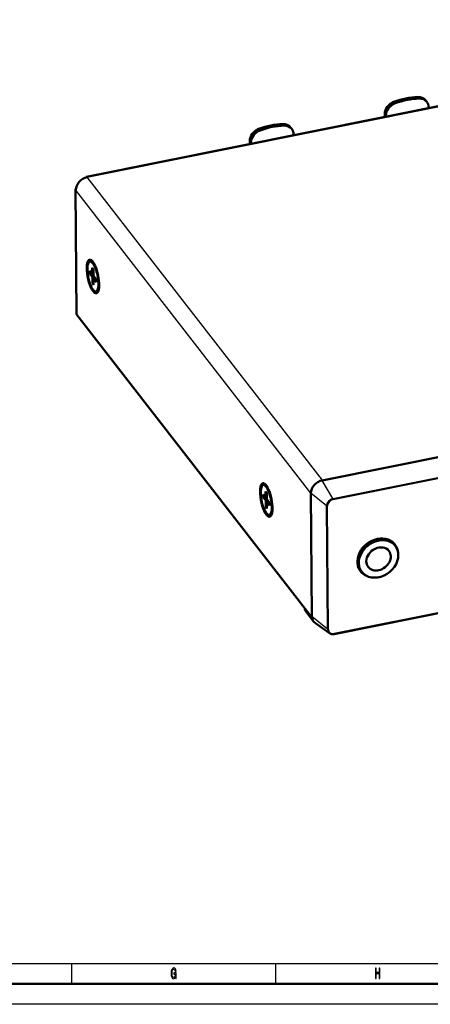
# Model space of a CAD drawing. Extents: x 0 to 594, y 0 to 420.
# Drawn here: x 297 to 398, y 0 to 242 of the extents above; entities that cross this region are included whole.
import ezdxf

# ---------------------------------------------------------------- set-up
doc = ezdxf.new("R2010")
doc.units = 0

msp = doc.modelspace()

# ---------------------------------------------------------------- linework, layer by layer
at = {"color": 7, "lineweight": 50}
for p, q in [((505.486053, 241.675507), (313.623993, 203.123093)), ((397.03714, 221.513733), (396.747803, 221.887222)), ((397.464508, 219.969849), (397.462433, 220.238373)), ((386.73703, 217.814285), (386.731628, 218.513763)), ((387.023041, 217.871765), (387.020966, 218.140289)), ((363.941406, 214.863541), (363.652039, 215.237015)), ((364.368774, 213.319656), (364.366699, 213.588181)), ((353.641296, 211.164093), (353.635864, 211.863571)), ((353.927307, 211.221558), (353.925232, 211.490082)), ((310.957611, 200.025345), (311.194702, 169.430191)), ((314.454529, 182.322601), (314.874054, 182.406891)), ((315.046021, 179.178543), (314.394989, 180.018875)), ((314.394989, 180.018875), (314.40033, 179.327454)), ((314.40033, 179.327454), (315.037231, 179.18988)), ((314.40033, 179.327454), (315.051392, 178.487137)), ((315.033966, 180.734238), (315.046021, 179.178543)), ((315.323303, 180.360764), (315.033966, 180.734238)), ((315.046021, 179.178543), (315.332031, 179.236023)), ((315.068634, 179.18309), (315.332886, 179.126007)), ((315.323303, 180.360764), (315.335358, 178.805069)), ((315.051392, 178.487137), (315.510254, 178.579346)), ((315.063446, 176.931442), (315.051392, 178.487137)), ((315.063446, 176.931442), (315.347382, 177.254074)), ((315.063446, 176.931442), (315.352783, 176.557968)), ((315.98642, 177.964752), (315.335358, 178.805069)), ((315.340729, 178.113663), (315.799622, 178.205856)), ((315.99176, 177.273331), (315.340729, 178.113663)), ((315.352783, 176.557968), (315.340729, 178.113663)), ((315.99176, 177.273331), (315.98642, 177.964752)), ((315.93219, 174.969604), (316.351715, 175.053909)), ((311.255646, 169.268616), (368.901276, 94.863327)), ((371.415985, 128.607986), (563.557739, 167.216599)), ((566.466064, 129.496918), (374.32431, 90.888306)), ((356.953125, 127.46817), (357.37265, 127.55246)), ((357.532532, 125.879807), (357.544586, 124.324112)), ((357.821899, 125.506332), (357.532532, 125.879807)), ((357.544586, 124.324112), (356.893555, 125.164444)), ((356.893555, 125.164444), (356.898926, 124.473022)), ((356.898926, 124.473022), (357.535828, 124.335449)), ((356.898926, 124.473022), (357.549957, 123.632706)), ((357.544586, 124.324112), (357.830597, 124.381592)), ((357.549957, 123.632706), (358.00882, 123.724915)), ((357.562012, 122.077011), (357.549957, 123.632706)), ((357.5672, 124.328659), (357.831451, 124.271576)), ((357.821899, 125.506332), (357.833954, 123.950638)), ((358.484985, 123.110321), (357.833954, 123.950638)), ((357.839294, 123.259232), (358.298187, 123.351425)), ((358.490356, 122.4189), (357.839294, 123.259232)), ((357.851349, 121.703537), (357.839294, 123.259232)), ((368.873688, 95.203735), (368.639252, 125.453186)), ((357.562012, 122.077011), (357.845978, 122.399628)), ((357.562012, 122.077011), (357.851349, 121.703537)), ((358.490356, 122.4189), (358.484985, 123.110321)), ((358.430786, 120.115173), (358.850311, 120.199478)), ((388.486511, 113.586609), (389.325531, 112.503677)), ((380.265167, 107.217209), (381.103607, 106.134995)), ((367.252808, 96.991074), (367.143433, 96.969101)), ((367.143433, 96.969101), (368.978546, 94.535019)), ((367.330383, 96.548019), (369.279694, 93.95369)), ((369.302917, 93.931442), (369.301117, 93.933777)), ((373.169647, 91.098236), (369.726105, 93.521393)), ((589, 5), (5, 5))]:
    msp.add_line(p, q, dxfattribs=at)
at = {"color": 7, "lineweight": 25}
for p, q in [((313.795258, 203.01857), (505.657318, 241.570984)), ((395.154358, 222.328156), (394.865021, 222.701645)), ((389.28952, 221.149689), (389.000153, 221.523163)), ((387.020966, 218.140289), (386.731628, 218.513763)), ((362.058624, 215.677963), (361.769287, 216.051437)), ((356.193787, 214.499496), (355.904419, 214.872971)), ((353.925232, 211.490082), (353.635864, 211.863571)), ((371.441101, 128.613022), (313.795258, 203.01857)), ((368.639313, 125.49057), (311.018524, 199.86377)), ((311.018524, 199.86377), (311.255646, 169.268616)), ((374.04126, 124.127945), (566.182983, 162.736557)), ((374.102356, 123.880554), (566.24408, 162.489166)), ((374.04126, 124.127945), (371.415985, 128.607986)), ((566.498962, 129.59964), (374.357239, 90.991013)), ((372.445251, 122.314651), (368.639252, 125.453186)), ((372.679688, 92.065201), (372.445251, 122.314651)), ((372.923096, 92.024948), (372.68866, 122.274384)), ((372.679688, 92.065201), (368.873688, 95.203735)), ((10, 10), (409, 10)), ((310, 5), (310, 10)), ((360, 5), (360, 10)), ((594, 0), (0, 0))]:
    msp.add_line(p, q, dxfattribs=at)
for points in [[(335.448273, 6.685158), (335.489929, 6.350144), (335.612396, 6.350144), (335.612396, 7.701008), (334.992676, 7.701008), (334.992676, 7.394813), (335.374786, 7.394813), (335.374786, 7.373199), (335.345398, 7.041787), (335.267029, 6.79683), (335.147003, 6.641931), (334.997559, 6.591498), (334.830994, 6.65634), (334.701172, 6.850864), (334.617889, 7.17147), (334.588501, 7.610951), (334.615448, 8.04683), (334.69873, 8.367435), (334.830994, 8.561959), (335.009827, 8.630404), (335.132294, 8.59438), (335.232727, 8.493516), (335.306213, 8.324207), (335.347839, 8.097262), (335.590363, 8.097262), (335.526672, 8.443083), (335.406647, 8.70245), (335.23761, 8.86095), (335.024506, 8.918588), (334.74527, 8.82853), (334.534607, 8.565561), (334.399872, 8.151297), (334.353333, 7.600144), (334.399872, 7.045389), (334.534607, 6.631124), (334.733002, 6.368155), (334.98288, 6.2817), (335.122498, 6.310519), (335.247437, 6.382565), (335.355194, 6.508646)], [(384.431702, 6.350144), (384.659515, 6.350144), (384.659515, 7.524496), (385.340515, 7.524496), (385.340515, 6.350144), (385.565857, 6.350144), (385.565857, 8.850143), (385.340515, 8.850143), (385.340515, 7.830691), (384.659515, 7.830691), (384.659515, 8.850143), (384.431702, 8.850143)]]:
    msp.add_lwpolyline(points, close=True, dxfattribs=at)
at = {"color": 7, "lineweight": 50}
msp.add_arc((367.438843, 96.892563), 0.305065, 165.47457, 184.334993, dxfattribs=at)
for centre, major_axis, ratio, start_param, end_param in [((392.046539, 207.409744), (13.675812, 10.595369), 0.806991, 0.8363896029, 1.2020598769), ((394.376251, 220.049866), (2.371521, 1.837347), 0.806991, 0.0000010231, 0.8363896029), ((394.665619, 219.676392), (2.371521, 1.837347), 0.806991, 0.0000010231, 0.8363896029), ((389.528442, 219.07576), (2.371521, 1.837347), 0.806991, 1.2020598769, 2.5900210667), ((389.81778, 218.702271), (2.371521, 1.837347), 0.806991, 1.2020598769, 2.5900210667), ((392.335876, 207.03627), (13.675812, 10.595369), 0.806991, 0.8363896029, 1.2020598769), ((394.665619, 219.676392), (2.371521, 1.837347), 0.806991, 5.7316137203, 6.2831863303), ((358.950806, 200.759552), (13.675812, 10.595369), 0.806991, 0.8363896029, 1.2020598769), ((359.240143, 200.386078), (13.675812, 10.595369), 0.806991, 0.8363896029, 1.2020598769), ((361.280518, 213.399673), (2.371521, 1.837347), 0.806991, 0.0000010231, 0.8363896029), ((361.569885, 213.026184), (2.371521, 1.837347), 0.806991, 0.0000010231, 0.8363896029), ((356.432709, 212.425552), (2.371521, 1.837347), 0.806991, 1.2020598769, 2.5900210667), ((356.722046, 212.052078), (2.371521, 1.837347), 0.806991, 1.2020598769, 2.5900210667), ((361.569885, 213.026184), (2.371521, 1.837347), 0.806991, 5.7316137203, 6.2831863303), ((313.815369, 200.425766), (2.371521, 1.837347), 0.806991, 1.0192247399, 2.5900210667), ((313.801483, 202.240189), (0.177521, -0.882904), 0.309395, 3.1415672645, 3.7274701901), ((313.80127, 202.241074), (0.177277, -0.882011), 0.30952, 2.5841034262, 3.1415834769), ((311.857574, 200.032364), (-0.899963, -0.006975), 0.502984, 5.8444849692, 6.2832931505), ((311.857574, 200.032364), (-0.899963, -0.006975), 0.502984, 0.0001078433, 0.3661906435), ((315.193359, 178.646103), (0.827393, -4.117695), 0.309471, 2.8100647971, 5.7258215092), ((315.193359, 178.646103), (0.738739, -3.676514), 0.309471, 3.6550251976, 6.2832540144), ((315.193359, 178.646103), (0.738739, -3.676514), 0.309471, 3.1416613608, 3.6550251976), ((315.193359, 178.646103), (0.738739, -3.676514), 0.309471, 0.0000687072, 3.1416613608), ((315.193359, 178.646103), (0.827393, -4.117695), 0.309471, 0.3314919705, 2.8100647854), ((315.612885, 178.730408), (0.738739, -3.676514), 0.309471, 2.9803137358, 3.1416613608), ((315.193359, 178.646103), (0.827393, -4.117695), 0.309471, 5.7258216124, 6.6146772777), ((315.612885, 178.730408), (0.738739, -3.676514), 0.309471, 0.0000687072, 0.1612858889), ((312.094696, 169.437225), (-0.899963, -0.006975), 0.502984, 0.0001078433, 0.3661906435), ((357.691956, 123.791672), (0.827393, -4.117695), 0.309471, 2.8100647971, 5.7258215092), ((371.436066, 126.015167), (2.371521, 1.837347), 0.806991, 1.0192247399, 2.5900210667), ((357.691956, 123.791672), (0.738739, -3.676514), 0.309471, 3.6550251976, 6.2832540144), ((357.691956, 123.791672), (0.738739, -3.676514), 0.309471, 3.1416613608, 3.6550251976), ((357.691956, 123.791672), (0.738739, -3.676514), 0.309471, 0.0000687072, 3.1416613608), ((357.691956, 123.791672), (0.827393, -4.117695), 0.309471, 0.3314919705, 2.8100647854), ((358.111481, 123.875961), (0.738739, -3.676514), 0.309471, 2.9803137358, 3.1416613608), ((357.691956, 123.791672), (0.827393, -4.117695), 0.309471, 5.7258216124, 6.6146772777), ((358.111481, 123.875961), (0.738739, -3.676514), 0.309471, 0.0000687072, 0.1612858889), ((384.997559, 109.599442), (4.229218, 3.276604), 0.806991, 6.211509336, 9.4964536692), ((385.214569, 109.319336), (-4.110657, -3.184734), 0.806991, 3.141471932, 6.2830645856), ((385.214569, 109.319336), (-2.541504, -1.969025), 0.806991, 3.141471932, 5.7316137203), ((385.214569, 109.319336), (-2.541504, -1.969025), 0.806991, 6.2830645856, 9.4246572392), ((384.455017, 110.299713), (-4.291687, -3.324986), 0.806991, 2.8500805638, 2.9681826382), ((385.214569, 109.319336), (-4.110657, -3.184734), 0.806991, 2.5900210667, 3.141471932), ((384.997559, 109.599442), (4.229218, 3.276604), 0.806991, 5.8968721135, 6.211509336), ((385.214569, 109.319336), (-4.110657, -3.184734), 0.806991, 6.2830645856, 8.8732063739), ((384.455017, 110.299713), (-4.291687, -3.324986), 0.806991, 0.1734090979, 0.2915157872), ((385.214569, 109.319336), (-2.541504, -1.969025), 0.806991, 5.7316137203, 6.2830645856), ((384.997559, 109.599442), (4.229218, 3.276604), 0.806991, 3.213268362, 3.5291195913), ((369.681213, 98.333389), (2.333588, 1.807951), 0.806991, 2.9718609176, 3.1296677862), ((371.670502, 95.765732), (2.371521, 1.837347), 0.806991, 2.5900210667, 3.3849342121), ((371.668701, 95.768066), (2.37149, 1.83732), 0.806991, 2.8599538624, 3.1296673042), ((371.668701, 95.768066), (2.37149, 1.83732), 0.806991, 3.1296673042, 3.1340250034), ((374.281921, 92.432693), (1.350616, 1.114046), 0.828463, 3.3652349828, 4.1388285903)]:
    msp.add_ellipse(centre, major_axis=major_axis, ratio=ratio, start_param=start_param, end_param=end_param, dxfattribs=at)
at = {"color": 7, "lineweight": 25}
for centre, major_axis, ratio, start_param, end_param in [((374.052795, 122.637665), (1.363098, 1.056059), 0.806991, 1.0192247399, 2.5900210667), ((374.112579, 122.560501), (1.207397, 0.935431), 0.806991, 1.0192247399, 2.5900209417), ((374.029999, 123.973923), (0.039398, -0.196081), 0.309471, 1.0134325804, 2.409695982), ((372.616333, 122.367752), (0.199982, 0.001551), 0.502984, 3.6823162223, 5.0785796239), ((374.287231, 92.388229), (1.363098, 1.056059), 0.806991, 2.5900210667, 3.3849342121), ((372.850739, 92.118317), (0.199982, 0.001551), 0.502984, 3.6823162223, 5.0785796239), ((374.347015, 92.311066), (1.207397, 0.935431), 0.806991, 2.5900210667, 4.1608172685), ((374.284912, 91.084381), (-0.039398, 0.196081), 0.309471, 3.1415925591, 4.155025234)]:
    msp.add_ellipse(centre, major_axis=major_axis, ratio=ratio, start_param=start_param, end_param=end_param, dxfattribs=at)

doc.saveas('drawing.dxf')
